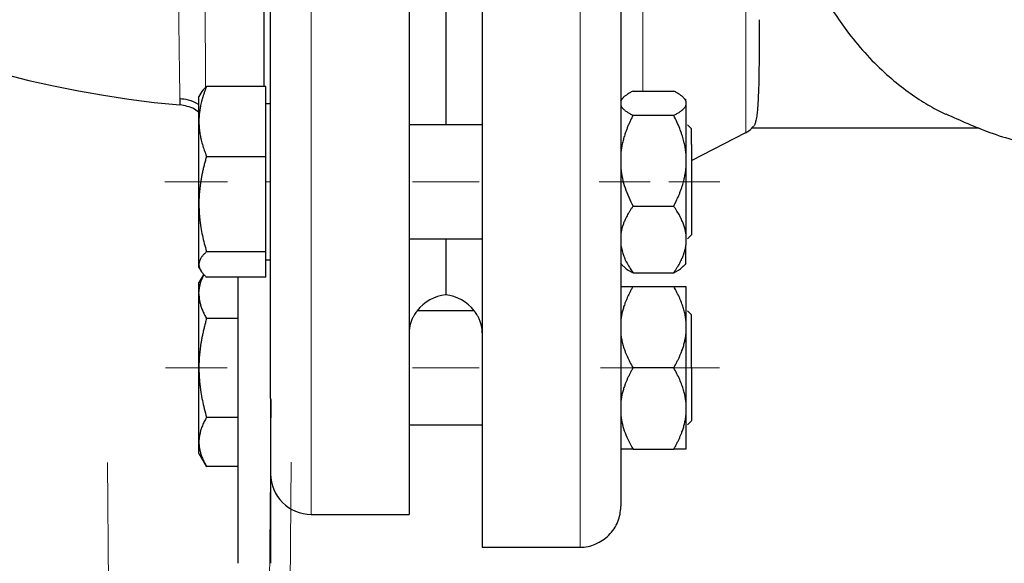
# Model space of a CAD drawing. Units: millimetres. Extents: x 0 to 420, y 0 to 297.
# Drawn here: x 85 to 93, y 197 to 201 of the extents above; entities that cross this region are included whole.
import ezdxf

# ---------------------------------------------------------------- set-up
doc = ezdxf.new("R2010")
doc.units = ezdxf.units.MM
doc.linetypes.add('CENTERX2', pattern=[20.32, 12.7, -2.54, 2.54, -2.54])
doc.styles.add('SLDTEXTSTYLE0', font='TXT', dxfattribs={"width": 0.605})
doc.dimstyles.new('SLDDIMSTYLE1', dxfattribs={"dimtxt": 3.5, "dimasz": 3.5, "dimexe": 0, "dimexo": 0.0625, "dimgap": 0.875, "dimtad": 1, "dimlfac": 15, "dimrnd": 1e-09, "dimzin": 12, "dimdsep": 46, "dimtxsty": 'SLDTEXTSTYLE0', "dimsah": 1, "dimcen": 0.09, "dimadec": 0, "dimazin": 3, "dimtfac": 1, "dimtdec": 3, "dimtofl": 0, "dimtmove": 0, "dimatfit": 3, "dimfxl": 1, "dimfrac": 2, "dimtolj": 1, "dimtzin": 12, "dimarcsym": 0})

# ---------------------------------------------------------------- blocks, each defined once
blk = doc.blocks.new('_D_4')
at = {"color": 7, "linetype": 'Continuous', "lineweight": 0}
for p, q in [((78.2459, 270.3349), (43.6746, 270.3349)), ((44.6746, 270.3349), (44.6746, 176.3349)), ((89.9575, 176.3349), (43.6746, 176.3349))]:
    blk.add_line(p, q, dxfattribs=at)
at = {"color": 7, "linetype": 'Continuous', "lineweight": 18}
for points in [[(44.6746, 270.3349), (44.1361, 266.8349), (45.2131, 266.8349)], [(44.6746, 176.3349), (45.2131, 179.8349), (44.1361, 179.8349)]]:
    blk.add_solid(points, dxfattribs=at)
at = {"color": 7, "linetype": 'Continuous', "lineweight": 18, "insert": (40.1629, 217.9877), "char_height": 3.5, "attachment_point": 1, "rotation": 90, "style": 'SLDTEXTSTYLE0'}
blk.add_mtext('1410', dxfattribs=at)
blk = doc.blocks.new('_D_5')
at = {"color": 7, "linetype": 'Continuous', "lineweight": 0}
for p, q in [((64.8752, 233.8218), (64.8752, 155.3096)), ((168.3419, 181.5682), (168.3419, 155.3096)), ((64.8752, 156.3096), (168.3419, 156.3096))]:
    blk.add_line(p, q, dxfattribs=at)
at = {"color": 7, "linetype": 'Continuous', "lineweight": 18}
for points in [[(64.8752, 156.3096), (68.3752, 155.7711), (68.3752, 156.848)], [(168.3419, 156.3096), (164.8419, 156.848), (164.8419, 155.7711)]]:
    blk.add_solid(points, dxfattribs=at)
at = {"color": 7, "linetype": 'Continuous', "lineweight": 18, "insert": (111.2613, 160.8213), "char_height": 3.5, "attachment_point": 1, "style": 'SLDTEXTSTYLE0'}
blk.add_mtext('1552', dxfattribs=at)

msp = doc.modelspace()

# ---------------------------------------------------------------- linework, layer by layer
at = {"color": 8, "linetype": 'Continuous', "lineweight": 18}
for p, q in [((89.2752, 210.20155), (89.2752, 196.86822)), ((87.0752, 209.93488), (87.0752, 197.13488)), ((90.63346, 206.80689), (90.63346, 200.26287)), ((89.78921, 202.76508), (89.78921, 200.6015))]:
    msp.add_line(p, q, dxfattribs=at)
at = {"color": 7, "linetype": 'Continuous', "lineweight": 25}
for p, q in [((87.8752, 203.53488), (87.8752, 197.13488)), ((88.1752, 203.06821), (88.1752, 200.32459)), ((86.70187, 200.63868), (86.21772, 200.63868)), ((86.70187, 200.06713), (86.70187, 200.63868)), ((86.16966, 200.58298), (86.1552, 200.55793)), ((86.1552, 200.3529), (86.1552, 200.55793)), ((89.63053, 200.54973), (89.6054, 200.52459)), ((89.70853, 200.6015), (90.04187, 200.6015)), ((90.14237, 200.52723), (90.1198, 200.54979)), ((86.7422, 200.49626), (86.70187, 200.49626)), ((90.14187, 200.51863), (90.14187, 200.48513)), ((90.14187, 200.48513), (90.14187, 200.09298)), ((90.04187, 200.40226), (89.70853, 200.40226)), ((86.1552, 199.67675), (86.1552, 200.3529)), ((88.48027, 200.32459), (87.8752, 200.32459)), ((87.87988, 200.32409), (87.8752, 200.32008)), ((90.18736, 200.29126), (90.15403, 200.32459)), ((90.67655, 200.30155), (92.54332, 200.30155)), ((90.18736, 200.03307), (90.63346, 200.26287)), ((90.18736, 200.16434), (90.18736, 199.42459)), ((86.21772, 200.06713), (86.70187, 200.06713)), ((86.70187, 199.28638), (86.70187, 200.06713)), ((90.14187, 200.09298), (90.14187, 199.96796)), ((86.1552, 199.18178), (86.1552, 199.67675)), ((89.70853, 199.65869), (90.04187, 199.65869)), ((90.14187, 199.43228), (90.14187, 199.34076)), ((90.15403, 199.39126), (90.18736, 199.42459)), ((87.8752, 199.39126), (88.4752, 199.39126)), ((88.1752, 199.39126), (88.1752, 198.93321)), ((86.70187, 199.28638), (86.21772, 199.28638)), ((86.70187, 199.07718), (86.70187, 199.28638)), ((86.1552, 199.15793), (86.1552, 199.18178)), ((86.1552, 199.15793), (86.16966, 199.13288)), ((86.70187, 199.21959), (86.7422, 199.21959)), ((89.6054, 199.19126), (89.63053, 199.16613)), ((90.1198, 199.16606), (90.14237, 199.18863)), ((86.19476, 199.1034), (86.1552, 199.03488)), ((86.70187, 199.07718), (86.21772, 199.07718)), ((86.4752, 196.73495), (86.4752, 199.07718)), ((89.70853, 199.11436), (90.04187, 199.11436)), ((86.1552, 198.9411), (86.1552, 199.03488)), ((89.70853, 199.00155), (90.04187, 199.00155)), ((86.1552, 198.33488), (86.1552, 198.9411)), ((88.40853, 198.80155), (87.94187, 198.80155)), ((90.18736, 198.76821), (90.15403, 198.80155)), ((86.4752, 198.73903), (86.21772, 198.73903)), ((90.14187, 198.72426), (90.14187, 198.61217)), ((90.14187, 198.61217), (90.14187, 198.05759)), ((86.1552, 197.72866), (86.1552, 198.33488)), ((90.04187, 198.33488), (89.70853, 198.33488)), ((90.18736, 198.33488), (90.18736, 197.90155)), ((86.74187, 198.08573), (86.74187, 196.73495)), ((90.14187, 198.05759), (90.14187, 197.9455)), ((86.21772, 197.93074), (86.4752, 197.93074)), ((87.8752, 197.86822), (88.4752, 197.86822)), ((90.15403, 197.86822), (90.18736, 197.90155)), ((86.1552, 197.63488), (86.1552, 197.72866)), ((86.1552, 197.63488), (86.21801, 197.52609)), ((89.70853, 197.66821), (90.04187, 197.66821)), ((86.4752, 197.52659), (86.21772, 197.52659)), ((87.0752, 197.13488), (87.8752, 197.13488)), ((88.47487, 196.86822), (89.2752, 196.86822))]:
    msp.add_line(p, q, dxfattribs=at)
at = {"color": 7, "linetype": 'CENTERX2', "lineweight": 18}
for p, q in [((86.38844, 199.85793), (85.87741, 199.85793)), ((86.38844, 199.85793), (85.87741, 199.85793)), ((86.38844, 199.85793), (85.87741, 199.85793)), ((86.38844, 199.85793), (85.87741, 199.85793)), ((86.38844, 199.85793), (85.87741, 199.85793)), ((86.38844, 199.85793), (85.87741, 199.85793)), ((86.38844, 199.85793), (85.87741, 199.85793)), ((86.38844, 199.85793), (85.87741, 199.85793)), ((86.38709, 199.85793), (85.88011, 199.85793)), ((86.38709, 199.85793), (85.88011, 199.85793)), ((86.38709, 199.85793), (85.88011, 199.85793)), ((86.38709, 199.85793), (85.88011, 199.85793)), ((86.38709, 199.85793), (85.88011, 199.85793)), ((86.38709, 199.85793), (85.88011, 199.85793)), ((86.38709, 199.85793), (85.88011, 199.85793)), ((86.38709, 199.85793), (85.88011, 199.85793)), ((86.38709, 199.85793), (85.88011, 199.85793)), ((86.38709, 199.85793), (85.88011, 199.85793)), ((86.38709, 199.85793), (85.88011, 199.85793)), ((86.38709, 199.85793), (85.88011, 199.85793)), ((86.38709, 199.85793), (85.88011, 199.85793)), ((86.38709, 199.85793), (85.88011, 199.85793)), ((86.38709, 199.85793), (85.88011, 199.85793)), ((86.38709, 199.85793), (85.88011, 199.85793)), ((86.70187, 199.85793), (86.74187, 199.85793)), ((86.70187, 199.85793), (86.74187, 199.85793)), ((86.70187, 199.85793), (86.74187, 199.85793)), ((86.70187, 199.85793), (86.74187, 199.85793)), ((87.90236, 199.85793), (88.44803, 199.85793)), ((87.90236, 199.85793), (88.44803, 199.85793)), ((87.90236, 199.85793), (88.44803, 199.85793)), ((87.90236, 199.85793), (88.44803, 199.85793)), ((89.84829, 199.85793), (89.43082, 199.85793)), ((89.84829, 199.85793), (89.43082, 199.85793)), ((89.84829, 199.85793), (89.43082, 199.85793)), ((89.84829, 199.85793), (89.43082, 199.85793)), ((89.84428, 199.85793), (89.43884, 199.85793)), ((89.84428, 199.85793), (89.43884, 199.85793)), ((89.84428, 199.85793), (89.43884, 199.85793)), ((89.84428, 199.85793), (89.43884, 199.85793)), ((89.84428, 199.85793), (89.43884, 199.85793)), ((89.84428, 199.85793), (89.43884, 199.85793)), ((89.84428, 199.85793), (89.43884, 199.85793)), ((89.84428, 199.85793), (89.43884, 199.85793)), ((89.84345, 199.85793), (89.44049, 199.85793)), ((89.84345, 199.85793), (89.44049, 199.85793)), ((89.84345, 199.85793), (89.44049, 199.85793)), ((89.84345, 199.85793), (89.44049, 199.85793)), ((89.83441, 199.85793), (89.45858, 199.85793)), ((89.83441, 199.85793), (89.45858, 199.85793)), ((89.83441, 199.85793), (89.45858, 199.85793)), ((89.83441, 199.85793), (89.45858, 199.85793)), ((89.83441, 199.85793), (89.45858, 199.85793)), ((89.83441, 199.85793), (89.45858, 199.85793)), ((89.83441, 199.85793), (89.45858, 199.85793)), ((89.83441, 199.85793), (89.45858, 199.85793)), ((90.00271, 199.85793), (90.42018, 199.85793)), ((90.00271, 199.85793), (90.42018, 199.85793)), ((90.00271, 199.85793), (90.42018, 199.85793)), ((90.00271, 199.85793), (90.42018, 199.85793)), ((90.00271, 199.85793), (90.42018, 199.85793)), ((90.00271, 199.85793), (90.42018, 199.85793)), ((90.00271, 199.85793), (90.42018, 199.85793)), ((90.00271, 199.85793), (90.42018, 199.85793)), ((90.00699, 199.85793), (90.41162, 199.85793)), ((90.00699, 199.85793), (90.41162, 199.85793)), ((90.00699, 199.85793), (90.41162, 199.85793)), ((90.00699, 199.85793), (90.41162, 199.85793)), ((90.00699, 199.85793), (90.41162, 199.85793)), ((90.00699, 199.85793), (90.41162, 199.85793)), ((90.00699, 199.85793), (90.41162, 199.85793)), ((90.00699, 199.85793), (90.41162, 199.85793)), ((90.00699, 199.85793), (90.41162, 199.85793)), ((90.00699, 199.85793), (90.41162, 199.85793)), ((90.00699, 199.85793), (90.41162, 199.85793)), ((90.00699, 199.85793), (90.41162, 199.85793)), ((90.00699, 199.85793), (90.41162, 199.85793)), ((90.00699, 199.85793), (90.41162, 199.85793)), ((90.00699, 199.85793), (90.41162, 199.85793)), ((90.00699, 199.85793), (90.41162, 199.85793)), ((90.14917, 199.85793), (90.18737, 199.85793)), ((90.14917, 199.85793), (90.18737, 199.85793)), ((90.14917, 199.85793), (90.18737, 199.85793)), ((90.14917, 199.85793), (90.18737, 199.85793)), ((86.38619, 198.33488), (85.88191, 198.33488)), ((86.38619, 198.33488), (85.88191, 198.33488)), ((86.38619, 198.33488), (85.88191, 198.33488)), ((86.38619, 198.33488), (85.88191, 198.33488)), ((86.38619, 198.33488), (85.88191, 198.33488)), ((86.38619, 198.33488), (85.88191, 198.33488)), ((86.38619, 198.33488), (85.88191, 198.33488)), ((86.38619, 198.33488), (85.88191, 198.33488)), ((86.38545, 198.33488), (85.88338, 198.33488)), ((86.38545, 198.33488), (85.88338, 198.33488)), ((86.38545, 198.33488), (85.88338, 198.33488)), ((86.38545, 198.33488), (85.88338, 198.33488)), ((87.90236, 198.33488), (88.44803, 198.33488)), ((87.90236, 198.33488), (88.44803, 198.33488)), ((89.84235, 198.33488), (89.4427, 198.33488)), ((89.84235, 198.33488), (89.4427, 198.33488)), ((89.83815, 198.33488), (89.4511, 198.33488)), ((89.83815, 198.33488), (89.4511, 198.33488)), ((89.83815, 198.33488), (89.4511, 198.33488)), ((89.83815, 198.33488), (89.4511, 198.33488)), ((89.83632, 198.33488), (89.45475, 198.33488)), ((89.83632, 198.33488), (89.45475, 198.33488)), ((89.83507, 198.33488), (89.45727, 198.33488)), ((89.83507, 198.33488), (89.45727, 198.33488)), ((89.83507, 198.33488), (89.45727, 198.33488)), ((89.83507, 198.33488), (89.45727, 198.33488)), ((90.00482, 198.33488), (90.41595, 198.33488)), ((90.00482, 198.33488), (90.41595, 198.33488)), ((90.00482, 198.33488), (90.41595, 198.33488)), ((90.00482, 198.33488), (90.41595, 198.33488)), ((90.00482, 198.33488), (90.41595, 198.33488)), ((90.00482, 198.33488), (90.41595, 198.33488)), ((90.00482, 198.33488), (90.41595, 198.33488)), ((90.00482, 198.33488), (90.41595, 198.33488)), ((90.00865, 198.33488), (90.4083, 198.33488)), ((90.00865, 198.33488), (90.4083, 198.33488)), ((90.00865, 198.33488), (90.4083, 198.33488)), ((90.00865, 198.33488), (90.4083, 198.33488)), ((90.14917, 198.33488), (90.18737, 198.33488)), ((90.14917, 198.33488), (90.18737, 198.33488)), ((86.74761, 198.075), (86.61972, 185.08132)), ((85.40664, 197.56116), (85.51789, 184.81408)), ((86.91044, 197.56189), (86.79917, 184.81261))]:
    msp.add_line(p, q, dxfattribs=at)
at = {"color": 7, "linetype": 'Continuous', "lineweight": 25}
for centre, radius, start, end in [((86.79187, 209.18488), 8.73333, 180, 264.793612), ((88.20853, 198.60155), 0.33333, 95.73917, 143.130102), ((88.14187, 198.60155), 0.33333, 36.869898, 84.260839), ((87.0752, 197.46822), 0.33333, 180, 270)]:
    msp.add_arc(centre, radius, start, end, dxfattribs=at)
for points, knots in [([(88.4752, 196.86822), (88.4752, 196.86822), (88.4752, 196.91119), (88.4752, 197.08144), (88.4752, 197.20871), (88.4752, 197.54266), (88.4752, 197.74934), (88.4752, 198.23416), (88.4752, 198.5123), (88.4752, 199.12937), (88.4752, 199.46828), (88.4752, 200.19388), (88.4752, 200.58054), (88.4752, 201.38678), (88.4752, 201.80633), (88.4752, 202.66223), (88.4752, 203.09855), (88.4752, 203.97121), (88.4752, 204.40754), (88.4752, 205.26343), (88.4752, 205.68299), (88.4752, 206.48922), (88.4752, 206.87589), (88.4752, 207.60148), (88.4752, 207.94039), (88.4752, 208.55746), (88.4752, 208.8356), (88.4752, 209.32043), (88.4752, 209.5271), (88.4752, 209.86106), (88.4752, 209.98833), (88.4752, 210.15857), (88.4752, 210.20155), (88.4752, 210.20155)], [0, 0, 0, 0, 0.0625, 0.0625, 0.125, 0.125, 0.1875, 0.1875, 0.25, 0.25, 0.3125, 0.3125, 0.375, 0.375, 0.4375, 0.4375, 0.5, 0.5, 0.5625, 0.5625, 0.625, 0.625, 0.6875, 0.6875, 0.75, 0.75, 0.8125, 0.8125, 0.875, 0.875, 0.9375, 0.9375, 1, 1, 1, 1]), ([(89.60853, 209.86766), (89.60853, 209.86733), (89.60853, 209.86666), (89.60853, 209.8649), (89.60853, 209.86258), (89.60853, 209.85964), (89.60853, 209.8561), (89.60853, 209.85195), (89.60853, 209.8472), (89.60853, 209.84185), (89.60853, 209.83589), (89.60853, 209.82059), (89.60853, 209.78993), (89.60853, 209.73316), (89.60853, 209.6616), (89.60853, 209.57539), (89.60853, 209.47477), (89.60853, 209.3217), (89.60853, 209.0955), (89.60853, 208.771), (89.60853, 208.39649), (89.60853, 207.97556), (89.60853, 207.51222), (89.60853, 207.0109), (89.60853, 206.47639), (89.60853, 205.91378), (89.60853, 205.32846), (89.60853, 204.72601), (89.60853, 204.11219), (89.60853, 203.49285), (89.60853, 202.87391), (89.60853, 202.26129), (89.60853, 201.66083), (89.60853, 201.07826), (89.60853, 200.51916), (89.60853, 199.98885), (89.60853, 199.4924), (89.60853, 199.03456), (89.60853, 198.6197), (89.60853, 198.25177), (89.60853, 197.9343), (89.60853, 197.71428), (89.60853, 197.5663), (89.60853, 197.46957), (89.60853, 197.38731), (89.60853, 197.31975), (89.60853, 197.26702), (89.60853, 197.23683), (89.60853, 197.2205), (89.60853, 197.21202), (89.60853, 197.20601), (89.60853, 197.20225), (89.60853, 197.20178), (89.60853, 197.20155)], [0, 0, 0, 0, 0.0031276, 0.0062541, 0.0093797, 0.0125047, 0.0156295, 0.0187543, 0.0218794, 0.0250052, 0.0281319, 0.0312598, 0.0468874, 0.0625167, 0.0781442, 0.0937735, 0.109401, 0.1250303, 0.1562778, 0.1875253, 0.2187728, 0.2500203, 0.2812678, 0.3125153, 0.3437627, 0.3750102, 0.4062577, 0.4375052, 0.4687527, 0.5000002, 0.5312477, 0.5624952, 0.5937427, 0.6249901, 0.6562376, 0.6874851, 0.7187326, 0.7499801, 0.7812276, 0.8124751, 0.8437226, 0.87497, 0.8905976, 0.9062269, 0.9218545, 0.9374837, 0.9531113, 0.9687405, 0.9749946, 0.9812451, 0.9874946, 0.9937454, 1, 1, 1, 1]), ([(86.74187, 198.08573), (86.74187, 198.68372), (86.74187, 199.67519), (86.74187, 202.12613), (86.74187, 203.51475), (86.74187, 206.17155), (86.74187, 207.36293), (86.74187, 209.08836), (86.74187, 209.57253), (86.74187, 209.60027)], [0, 0, 0, 0, 0.25, 0.25, 0.5, 0.5, 0.75, 0.75, 1, 1, 1, 1]), ([(90.81173, 203.3266), (90.8121, 203.224), (90.81284, 203.01761), (90.84135, 202.71376), (90.88927, 202.41801), (90.95097, 202.16165), (91.01884, 201.94263), (91.08801, 201.75705), (91.16846, 201.57432), (91.26031, 201.39694), (91.36323, 201.22754), (91.48464, 201.05603), (91.62577, 200.88841), (91.78349, 200.73396), (91.93934, 200.6077), (92.08666, 200.50898), (92.19629, 200.44599), (92.25279, 200.41967), (92.26758, 200.41278)], [0, 0, 0, 0, 0.0642353, 0.129218, 0.1950812, 0.2619416, 0.3107671, 0.360381, 0.4108176, 0.4678676, 0.5258388, 0.5847785, 0.6635492, 0.7446926, 0.824418, 0.9001576, 0.9738626, 1, 1, 1, 1]), ([(86.68316, 202.83488), (86.68314, 202.81357), (86.68308, 202.71901), (86.68306, 202.56021), (86.68312, 202.36536), (86.68332, 202.18681), (86.6837, 202.01298), (86.68423, 201.83352), (86.68498, 201.62979), (86.68574, 201.45757), (86.68629, 201.33113), (86.68653, 201.27516), (86.68677, 201.22414), (86.68697, 201.16761), (86.68722, 201.09657), (86.6874, 201.03124), (86.68767, 200.90284), (86.68763, 200.76631), (86.68739, 200.66665), (86.68732, 200.63868)], [0, 0, 0, 0, 0.0245849, 0.1090702, 0.1862324, 0.2560754, 0.3252079, 0.4007821, 0.4828005, 0.5902241, 0.6340145, 0.6607818, 0.6705226, 0.7079711, 0.7438708, 0.7773459, 0.8083965, 0.9462174, 1, 1, 1, 1]), ([(90.74187, 201.18594), (90.74176, 201.10448), (90.74155, 200.94074), (90.73946, 200.73386), (90.73594, 200.5945), (90.73148, 200.50584), (90.7277, 200.45375), (90.72253, 200.40375), (90.71668, 200.36828), (90.71096, 200.34627), (90.70754, 200.33569), (90.70403, 200.32679), (90.69988, 200.31842), (90.69631, 200.31383), (90.69468, 200.31174)], [0, 0, 0, 0, 0.1668682, 0.3354108, 0.5136648, 0.5868096, 0.6604546, 0.7316733, 0.8311075, 0.8766047, 0.9022403, 0.9257069, 0.9660218, 1, 1, 1, 1]), ([(86.21772, 200.63868), (86.2144, 200.63039), (86.20783, 200.61398), (86.19885, 200.58942), (86.19065, 200.56515), (86.18329, 200.5411), (86.17675, 200.51723), (86.1701, 200.48956), (86.16389, 200.45813), (86.15889, 200.42296), (86.15577, 200.38795), (86.15539, 200.3646), (86.1552, 200.3529)], [0, 0, 0, 0, 0.0889856, 0.1763264, 0.262231, 0.3469298, 0.4306753, 0.5137409, 0.6371591, 0.7584774, 0.8789763, 1, 1, 1, 1]), ([(86.21772, 200.63868), (86.1975, 200.62114), (86.17621, 200.60267), (86.17056, 200.58359), (86.17028, 200.58262)], [0, 0, 0, 0, 0.9493752, 1, 1, 1, 1]), ([(85.99824, 200.54112), (86.02092, 200.53848), (86.07344, 200.53236), (86.12765, 200.51097), (86.15286, 200.48982), (86.1552, 200.48786)], [0, 0, 0, 0, 0.4080375, 0.9451391, 1, 1, 1, 1]), ([(85.99875, 200.54101), (86.02122, 200.53838), (86.07358, 200.53227), (86.12762, 200.51089), (86.15286, 200.4897), (86.1552, 200.48774)], [0, 0, 0, 0, 0.40569344, 0.94497588, 1, 1, 1, 1]), ([(85.9989, 200.54516), (85.99897, 200.52934), (85.99914, 200.49487), (85.99929, 200.49014), (85.99937, 200.48758)], [0, 0, 0, 0, 0.4587564, 1, 1, 1, 1]), ([(89.70853, 200.6015), (89.70391, 200.59907), (89.69477, 200.59426), (89.68202, 200.58702), (89.67019, 200.57986), (89.65932, 200.57276), (89.64942, 200.56571), (89.64118, 200.55926), (89.63439, 200.5534), (89.62723, 200.54661), (89.61978, 200.5383), (89.61282, 200.52846), (89.60996, 200.5219), (89.60853, 200.51863)], [0, 0, 0, 0, 0.093053, 0.1840337, 0.2731074, 0.3604563, 0.4462801, 0.5307963, 0.5940172, 0.6566366, 0.772789, 0.886928, 1, 1, 1, 1]), ([(90.14187, 200.51863), (90.14108, 200.52055), (90.1395, 200.52439), (90.13623, 200.53014), (90.1323, 200.53588), (90.12764, 200.54164), (90.12227, 200.54743), (90.11619, 200.55325), (90.10624, 200.56183), (90.09085, 200.57319), (90.06833, 200.58736), (90.05081, 200.59672), (90.04187, 200.6015)], [0, 0, 0, 0, 0.0664348, 0.1329842, 0.1998442, 0.267205, 0.3352498, 0.4041535, 0.4740819, 0.6428892, 0.8177016, 1, 1, 1, 1]), ([(86.16285, 200.42021), (86.14845, 200.43236), (86.11815, 200.45791), (86.06047, 200.47819), (86.01972, 200.48445), (85.99937, 200.48758)], [0, 0, 0, 0, 0.3119509, 0.6562714, 1, 1, 1, 1]), ([(89.60853, 200.48513), (89.60932, 200.4832), (89.61091, 200.47933), (89.61419, 200.47354), (89.61814, 200.46775), (89.62283, 200.46197), (89.62823, 200.45617), (89.63435, 200.45034), (89.64432, 200.44177), (89.6597, 200.43043), (89.68216, 200.41633), (89.69962, 200.40701), (89.70853, 200.40226)], [0, 0, 0, 0, 0.0666888, 0.1334919, 0.2006076, 0.2682282, 0.3365387, 0.4057157, 0.475927, 0.6441555, 0.8183588, 1, 1, 1, 1]), ([(90.04187, 200.40226), (90.04645, 200.40467), (90.05552, 200.40943), (90.06817, 200.4166), (90.07993, 200.42369), (90.09073, 200.43073), (90.10059, 200.43772), (90.11088, 200.44575), (90.12103, 200.4548), (90.13026, 200.46492), (90.13745, 200.47501), (90.1404, 200.48176), (90.14187, 200.48513)], [0, 0, 0, 0, 0.09229184, 0.18254394, 0.27091724, 0.35758909, 0.44275378, 0.52662271, 0.64812518, 0.76688469, 0.88383976, 1, 1, 1, 1]), ([(89.70853, 200.40226), (89.70391, 200.39319), (89.69477, 200.37525), (89.68202, 200.34826), (89.67019, 200.32156), (89.65932, 200.29507), (89.64941, 200.26877), (89.63917, 200.23878), (89.62911, 200.20509), (89.62001, 200.16764), (89.6129, 200.13036), (89.60999, 200.10541), (89.60853, 200.09298)], [0, 0, 0, 0, 0.0930533, 0.1840344, 0.2731085, 0.3604578, 0.4462819, 0.5307985, 0.6511935, 0.7689029, 0.8848434, 1, 1, 1, 1]), ([(90.14187, 200.09298), (90.14108, 200.10016), (90.1395, 200.11452), (90.13623, 200.136), (90.1323, 200.15747), (90.12764, 200.17898), (90.12227, 200.20056), (90.11619, 200.22225), (90.10624, 200.25426), (90.09085, 200.29667), (90.06833, 200.34953), (90.05081, 200.38444), (90.04187, 200.40226)], [0, 0, 0, 0, 0.0664348, 0.1329842, 0.1998442, 0.267205, 0.3352498, 0.4041535, 0.4740819, 0.6428892, 0.8177016, 1, 1, 1, 1]), ([(92.26843, 200.41479), (92.38799, 200.36113), (92.63801, 200.24891), (92.97607, 200.15535), (93.19197, 200.13046), (93.26581, 200.12195)], [0, 0, 0, 0, 0.376175, 0.7866331, 1, 1, 1, 1]), ([(86.1552, 200.3529), (86.15526, 200.34619), (86.15539, 200.33281), (86.1564, 200.31276), (86.15802, 200.29277), (86.16032, 200.27279), (86.16326, 200.25274), (86.16685, 200.23258), (86.17299, 200.20315), (86.18304, 200.16429), (86.19855, 200.11585), (86.21126, 200.08355), (86.21772, 200.06713)], [0, 0, 0, 0, 0.0693406, 0.1383187, 0.2071901, 0.2762074, 0.3456169, 0.4156572, 0.4865574, 0.6532667, 0.8237717, 1, 1, 1, 1]), ([(90.18736, 200.16434), (90.18736, 200.20073), (90.18736, 200.27351), (90.18736, 200.28534), (90.18736, 200.29126)], [0, 0, 0, 0, 0.49999941, 1, 1, 1, 1]), ([(90.62954, 200.26091), (90.64789, 200.27084), (90.67278, 200.2843), (90.68872, 200.30711), (90.6929, 200.31309)], [0, 0, 0, 0, 0.7375313, 1, 1, 1, 1]), ([(86.21772, 200.06713), (86.2144, 200.05582), (86.20783, 200.0334), (86.19885, 199.99986), (86.19065, 199.96671), (86.18329, 199.93386), (86.17675, 199.90124), (86.1701, 199.86343), (86.16389, 199.82054), (86.15889, 199.77253), (86.15577, 199.72466), (86.15539, 199.69274), (86.1552, 199.67675)], [0, 0, 0, 0, 0.0889878, 0.1763318, 0.2622406, 0.3469448, 0.4306967, 0.5137698, 0.6371848, 0.7584974, 0.8789878, 1, 1, 1, 1]), ([(89.60853, 199.96796), (89.61399, 199.91339), (89.62635, 199.86065), (89.66095, 199.75779), (89.68327, 199.7075), (89.70853, 199.65869)], [0, 0, 0, 0, 0.5, 0.5, 1, 1, 1, 1]), ([(90.04187, 199.65869), (90.04645, 199.66768), (90.05552, 199.68547), (90.06817, 199.71224), (90.07993, 199.73872), (90.09073, 199.76499), (90.10059, 199.79108), (90.10889, 199.81525), (90.11582, 199.8375), (90.12311, 199.8633), (90.13062, 199.89451), (90.13758, 199.93122), (90.14044, 199.95575), (90.14187, 199.96796)], [0, 0, 0, 0, 0.0922914, 0.1825431, 0.270916, 0.3575874, 0.4427517, 0.5266202, 0.5919502, 0.6566379, 0.7727883, 0.8869269, 1, 1, 1, 1]), ([(90.14187, 199.96796), (90.14187, 199.87396), (90.14187, 199.77662), (90.14187, 199.59252), (90.14187, 199.50586), (90.14187, 199.43228)], [0, 0, 0, 0, 0.5, 0.5, 1, 1, 1, 1]), ([(86.1552, 199.67675), (86.15526, 199.66759), (86.15539, 199.64932), (86.1564, 199.62198), (86.15802, 199.5947), (86.16031, 199.5674), (86.16326, 199.54), (86.16685, 199.51242), (86.17299, 199.4722), (86.18303, 199.41915), (86.19855, 199.35296), (86.21126, 199.30881), (86.21772, 199.28638)], [0, 0, 0, 0, 0.0693329, 0.1383039, 0.2071691, 0.2761808, 0.3455853, 0.4156213, 0.4865176, 0.6532432, 0.8237614, 1, 1, 1, 1]), ([(89.70853, 199.65869), (89.70391, 199.65205), (89.69477, 199.63892), (89.68202, 199.61917), (89.67019, 199.59962), (89.65932, 199.58024), (89.64941, 199.56098), (89.63917, 199.53902), (89.62911, 199.51437), (89.62001, 199.48696), (89.6129, 199.45966), (89.60999, 199.44139), (89.60853, 199.43228)], [0, 0, 0, 0, 0.0930533, 0.1840344, 0.2731085, 0.3604578, 0.4462819, 0.5307985, 0.6511935, 0.7689029, 0.8848434, 1, 1, 1, 1]), ([(90.14187, 199.43228), (90.14108, 199.43754), (90.1395, 199.44805), (90.13623, 199.46379), (90.1323, 199.47952), (90.12764, 199.49526), (90.12227, 199.51106), (90.11619, 199.52693), (90.10624, 199.55036), (90.09085, 199.58141), (90.06833, 199.62009), (90.05081, 199.64564), (90.04187, 199.65869)], [0, 0, 0, 0, 0.0664348, 0.1329842, 0.1998442, 0.267205, 0.3352498, 0.4041535, 0.4740819, 0.6428892, 0.8177016, 1, 1, 1, 1]), ([(89.60853, 199.34076), (89.61528, 199.30993), (89.62896, 199.24742), (89.66897, 199.17262), (89.69854, 199.12908), (89.70853, 199.11436)], [0, 0, 0, 0, 0.3917767, 0.7943619, 1, 1, 1, 1]), ([(90.04187, 199.11436), (90.04645, 199.12094), (90.05552, 199.13396), (90.06817, 199.15357), (90.07993, 199.17296), (90.09073, 199.19219), (90.10059, 199.21129), (90.11088, 199.23322), (90.12103, 199.25799), (90.13026, 199.28565), (90.13745, 199.31317), (90.1404, 199.33158), (90.14187, 199.34076)], [0, 0, 0, 0, 0.0922918, 0.1825439, 0.2709172, 0.3575891, 0.4427538, 0.5266227, 0.6481252, 0.7668847, 0.8838398, 1, 1, 1, 1]), ([(90.14187, 199.19078), (90.14187, 199.18997), (90.14187, 199.18555), (90.14187, 199.20789), (90.14187, 199.25635), (90.14187, 199.31262), (90.14187, 199.34076)], [0, 0, 0, 0, 0.06978012, 0.37985623, 0.6899267, 1, 1, 1, 1]), ([(86.21772, 199.28638), (86.2144, 199.28335), (86.20783, 199.27735), (86.19885, 199.26837), (86.19065, 199.25949), (86.18329, 199.25069), (86.17675, 199.24194), (86.1701, 199.2318), (86.16389, 199.22034), (86.15889, 199.2075), (86.15577, 199.19464), (86.15539, 199.18607), (86.1552, 199.18178)], [0, 0, 0, 0, 0.0889856, 0.1763264, 0.262231, 0.3469298, 0.4306753, 0.5137409, 0.6371591, 0.7584774, 0.8789763, 1, 1, 1, 1]), ([(86.1552, 199.18178), (86.15526, 199.17933), (86.15539, 199.17444), (86.1564, 199.16713), (86.15802, 199.15984), (86.16032, 199.15253), (86.16326, 199.14517), (86.16685, 199.13776), (86.17299, 199.12697), (86.18304, 199.11278), (86.19855, 199.09503), (86.21126, 199.08319), (86.21772, 199.07718)], [0, 0, 0, 0, 0.0693406, 0.1383187, 0.2071901, 0.2762074, 0.3456169, 0.4156572, 0.4865574, 0.6532667, 0.8237717, 1, 1, 1, 1]), ([(89.63214, 199.16773), (89.63472, 199.1642), (89.64839, 199.14549), (89.68159, 199.1283), (89.70853, 199.11436)], [0, 0, 0, 0, 0.1886489, 1, 1, 1, 1]), ([(90.04187, 199.11436), (90.06856, 199.12817), (90.10176, 199.14535), (90.11545, 199.16406), (90.11814, 199.16773)], [0, 0, 0, 0, 0.804081, 1, 1, 1, 1]), ([(86.1552, 198.9411), (86.15761, 198.97443), (86.16149, 199.02808), (86.18798, 199.08002), (86.19801, 199.09969)], [0, 0, 0, 0, 0.6213027, 1, 1, 1, 1]), ([(89.70853, 199.00155), (89.70391, 198.99342), (89.69477, 198.97734), (89.68202, 198.95313), (89.67019, 198.92919), (89.65932, 198.90544), (89.64941, 198.88186), (89.63917, 198.85497), (89.62911, 198.82477), (89.62001, 198.79119), (89.6129, 198.75777), (89.60999, 198.7354), (89.60853, 198.72426)], [0, 0, 0, 0, 0.0930533, 0.1840344, 0.2731085, 0.3604578, 0.4462819, 0.5307985, 0.6511935, 0.7689029, 0.8848434, 1, 1, 1, 1]), ([(89.60853, 199.00155), (89.61399, 199.00155), (89.62635, 199.00155), (89.66095, 199.00155), (89.68327, 199.00155), (89.70853, 199.00155)], [0, 0, 0, 0, 0.5, 0.5, 1, 1, 1, 1]), ([(90.14187, 198.72426), (90.14108, 198.73069), (90.1395, 198.74357), (90.13623, 198.76282), (90.1323, 198.78207), (90.12764, 198.80135), (90.12227, 198.8207), (90.11619, 198.84015), (90.10624, 198.86885), (90.09085, 198.90687), (90.06833, 198.95427), (90.05081, 198.98557), (90.04187, 199.00155)], [0, 0, 0, 0, 0.0664348, 0.1329842, 0.1998442, 0.267205, 0.3352498, 0.4041535, 0.4740819, 0.6428892, 0.8177016, 1, 1, 1, 1]), ([(90.04187, 199.00155), (90.04645, 199.00155), (90.05552, 199.00155), (90.06817, 199.00154), (90.07993, 199.00153), (90.09073, 199.00153), (90.10059, 199.00153), (90.11088, 199.00153), (90.12103, 199.00152), (90.13026, 199.00152), (90.13745, 199.00154), (90.1404, 199.00154), (90.14187, 199.00155)], [0, 0, 0, 0, 0.09229184, 0.18254394, 0.27091724, 0.35758909, 0.44275378, 0.52662271, 0.64812518, 0.76688469, 0.88383976, 1, 1, 1, 1]), ([(90.14187, 199.00155), (90.14187, 198.99234), (90.14187, 198.96259), (90.14187, 198.8673), (90.14187, 198.8018), (90.14187, 198.72426)], [0, 0, 0, 0, 0.5, 0.5, 1, 1, 1, 1]), ([(86.1552, 198.9411), (86.15526, 198.93635), (86.15539, 198.92689), (86.1564, 198.9127), (86.15802, 198.89856), (86.16032, 198.88443), (86.16326, 198.87026), (86.16685, 198.85601), (86.17299, 198.83521), (86.18304, 198.80772), (86.19855, 198.77347), (86.21126, 198.75063), (86.21772, 198.73903)], [0, 0, 0, 0, 0.0693406, 0.1383187, 0.2071901, 0.2762074, 0.3456169, 0.4156572, 0.4865574, 0.6532667, 0.8237717, 1, 1, 1, 1]), ([(87.94187, 198.80155), (87.94182, 198.8015), (87.94174, 198.80139), (87.94105, 198.80056), (87.93996, 198.79922), (87.93844, 198.79732), (87.93651, 198.79487), (87.93419, 198.79184), (87.92943, 198.78546), (87.9208, 198.77314), (87.90782, 198.75108), (87.89513, 198.72373), (87.88614, 198.69688), (87.88066, 198.67332), (87.8776, 198.65484), (87.87559, 198.6357), (87.87533, 198.62229), (87.8752, 198.61564)], [0, 0, 0, 0, 0.0359366, 0.0719944, 0.1082554, 0.1447997, 0.1817056, 0.2190485, 0.2569005, 0.3832116, 0.5131849, 0.6392693, 0.7628131, 0.823767, 0.8835952, 0.9423333, 1, 1, 1, 1]), ([(88.4752, 198.61577), (88.47516, 198.61952), (88.47507, 198.62706), (88.47442, 198.63808), (88.4734, 198.64893), (88.472, 198.65956), (88.47025, 198.66995), (88.46817, 198.68008), (88.46374, 198.69833), (88.4556, 198.7229), (88.44296, 198.75037), (88.42993, 198.77262), (88.42038, 198.78632), (88.41445, 198.79417), (88.41109, 198.79842), (88.40894, 198.80106), (88.40867, 198.80139), (88.40853, 198.80155)], [0, 0, 0, 0, 0.0324157, 0.0651668, 0.0982546, 0.1316823, 0.1654544, 0.1995775, 0.2340599, 0.3570509, 0.4826645, 0.6131714, 0.7400898, 0.8067822, 0.872048, 0.9363063, 1, 1, 1, 1]), ([(90.18736, 198.33488), (90.18736, 198.39166), (90.18736, 198.50523), (90.18736, 198.64847), (90.18736, 198.74867), (90.18736, 198.7617), (90.18736, 198.76821)], [0, 0, 0, 0, 0.2499985, 0.4999993, 0.7500001, 1, 1, 1, 1]), ([(86.21772, 198.73903), (86.2144, 198.72732), (86.20783, 198.70411), (86.19885, 198.66938), (86.19065, 198.63507), (86.18329, 198.60106), (86.17675, 198.56729), (86.1701, 198.52815), (86.16389, 198.48374), (86.15889, 198.43402), (86.15577, 198.38447), (86.15539, 198.35144), (86.1552, 198.33488)], [0, 0, 0, 0, 0.0889856, 0.1763264, 0.262231, 0.3469298, 0.4306753, 0.5137409, 0.6371591, 0.7584774, 0.8789763, 1, 1, 1, 1]), ([(89.60853, 198.61217), (89.60932, 198.60571), (89.61091, 198.59278), (89.61419, 198.57344), (89.61814, 198.55411), (89.62283, 198.53475), (89.62823, 198.51534), (89.63435, 198.49582), (89.64432, 198.46713), (89.6597, 198.42919), (89.68216, 198.38198), (89.69962, 198.3508), (89.70853, 198.33488)], [0, 0, 0, 0, 0.0666888, 0.1334919, 0.2006076, 0.2682282, 0.3365387, 0.4057157, 0.475927, 0.6441555, 0.8183588, 1, 1, 1, 1]), ([(90.04187, 198.33488), (90.04645, 198.34295), (90.05552, 198.35889), (90.06817, 198.38289), (90.07993, 198.40664), (90.09073, 198.43019), (90.10059, 198.45358), (90.11088, 198.48044), (90.12103, 198.51076), (90.13026, 198.54463), (90.13745, 198.57836), (90.1404, 198.60092), (90.14187, 198.61217)], [0, 0, 0, 0, 0.09229184, 0.18254394, 0.27091724, 0.35758909, 0.44275378, 0.52662271, 0.64812518, 0.76688469, 0.88383976, 1, 1, 1, 1]), ([(86.1552, 198.33488), (86.15526, 198.3254), (86.15539, 198.30648), (86.1564, 198.27816), (86.15802, 198.24991), (86.16032, 198.22164), (86.16326, 198.19328), (86.16685, 198.16473), (86.17299, 198.1231), (86.18304, 198.06817), (86.19855, 197.99966), (86.21126, 197.95396), (86.21772, 197.93074)], [0, 0, 0, 0, 0.0693406, 0.1383187, 0.2071901, 0.2762074, 0.3456169, 0.4156572, 0.4865574, 0.6532667, 0.8237717, 1, 1, 1, 1]), ([(89.70853, 198.33488), (89.70391, 198.32675), (89.69477, 198.31067), (89.68202, 198.28648), (89.67019, 198.26254), (89.65932, 198.2388), (89.64941, 198.21521), (89.63917, 198.18832), (89.62911, 198.15813), (89.62001, 198.12455), (89.6129, 198.09111), (89.60999, 198.06874), (89.60853, 198.05759)], [0, 0, 0, 0, 0.0930533, 0.1840344, 0.2731085, 0.3604578, 0.4462819, 0.5307985, 0.6511935, 0.7689029, 0.8848434, 1, 1, 1, 1]), ([(90.14187, 198.05759), (90.14108, 198.06403), (90.1395, 198.07691), (90.13623, 198.09617), (90.1323, 198.11543), (90.12764, 198.13472), (90.12227, 198.15406), (90.11619, 198.17351), (90.10624, 198.2022), (90.09085, 198.24023), (90.06833, 198.28761), (90.05081, 198.31891), (90.04187, 198.33488)], [0, 0, 0, 0, 0.0664348, 0.1329842, 0.1998442, 0.267205, 0.3352498, 0.4041535, 0.4740819, 0.6428892, 0.8177016, 1, 1, 1, 1]), ([(86.21772, 197.93074), (86.2144, 197.92488), (86.20783, 197.91328), (86.19885, 197.89593), (86.19065, 197.87877), (86.18329, 197.86177), (86.17675, 197.84487), (86.1701, 197.82529), (86.16389, 197.80312), (86.15889, 197.77829), (86.15577, 197.75348), (86.15539, 197.73695), (86.1552, 197.72866)], [0, 0, 0, 0, 0.0889878, 0.17633179, 0.26224063, 0.34694483, 0.4306967, 0.51376975, 0.63718477, 0.75849739, 0.87898777, 1, 1, 1, 1]), ([(89.60853, 197.9455), (89.61399, 197.89658), (89.62635, 197.84929), (89.66095, 197.75707), (89.68327, 197.71198), (89.70853, 197.66822)], [0, 0, 0, 0, 0.5, 0.5, 1, 1, 1, 1]), ([(90.04187, 197.66822), (90.04645, 197.67628), (90.05552, 197.69223), (90.06817, 197.71623), (90.07993, 197.73998), (90.09073, 197.76354), (90.10059, 197.78693), (90.11088, 197.81379), (90.12103, 197.84412), (90.13026, 197.87799), (90.13745, 197.9117), (90.1404, 197.93426), (90.14187, 197.9455)], [0, 0, 0, 0, 0.0922918, 0.1825439, 0.2709172, 0.3575891, 0.4427538, 0.5266227, 0.6481252, 0.7668847, 0.8838398, 1, 1, 1, 1]), ([(90.14187, 197.9455), (90.14187, 197.86796), (90.14187, 197.80247), (90.14187, 197.70717), (90.14187, 197.67742), (90.14187, 197.66822)], [0, 0, 0, 0, 0.5, 0.5, 1, 1, 1, 1]), ([(86.1552, 197.72866), (86.15526, 197.72393), (86.15539, 197.71447), (86.1564, 197.70034), (86.15802, 197.68623), (86.16031, 197.6721), (86.16326, 197.65791), (86.16685, 197.64361), (86.17299, 197.62278), (86.18303, 197.59534), (86.19855, 197.56107), (86.21126, 197.53821), (86.21772, 197.52659)], [0, 0, 0, 0, 0.0693329, 0.1383039, 0.2071691, 0.2761808, 0.3455853, 0.4156213, 0.4865176, 0.6532432, 0.8237614, 1, 1, 1, 1]), ([(89.70853, 197.66822), (89.70391, 197.66822), (89.69477, 197.66822), (89.68202, 197.66822), (89.67019, 197.66823), (89.65932, 197.66823), (89.64941, 197.66823), (89.63917, 197.66823), (89.62911, 197.66824), (89.62001, 197.66825), (89.6129, 197.66823), (89.60999, 197.66822), (89.60853, 197.66822)], [0, 0, 0, 0, 0.0930533, 0.1840344, 0.2731085, 0.3604578, 0.4462819, 0.5307985, 0.6511935, 0.7689029, 0.8848434, 1, 1, 1, 1]), ([(90.14187, 197.66822), (90.14108, 197.66822), (90.1395, 197.66822), (90.13623, 197.66823), (90.1323, 197.66824), (90.12764, 197.66824), (90.12227, 197.66824), (90.11619, 197.66823), (90.10624, 197.66823), (90.09085, 197.66824), (90.06833, 197.66822), (90.05081, 197.66822), (90.04187, 197.66822)], [0, 0, 0, 0, 0.0664348, 0.1329842, 0.1998442, 0.267205, 0.3352498, 0.4041535, 0.4740819, 0.6428892, 0.8177016, 1, 1, 1, 1]), ([(89.27529, 196.86883), (89.27661, 196.86863), (89.31851, 196.8621), (89.4065, 196.88902), (89.51725, 196.95857), (89.59083, 197.0707), (89.60837, 197.1578), (89.60853, 197.2002), (89.60853, 197.20155)], [0, 0, 0, 0, 0.0076845, 0.2443828, 0.4999486, 0.7555197, 0.9922218, 1, 1, 1, 1])]:
    msp.add_open_spline(points, degree=3, knots=knots, dxfattribs=at)
at = {"color": 8, "linetype": 'Continuous', "lineweight": 18}
for points, knots in [([(85.65707, 206.81824), (85.65789, 206.81427), (85.66209, 206.79377), (85.67424, 206.72993), (85.6939, 206.62163), (85.71898, 206.47348), (85.74606, 206.29608), (85.77366, 206.09004), (85.80302, 205.83659), (85.83272, 205.53081), (85.86145, 205.16501), (85.88379, 204.81218), (85.90117, 204.48377), (85.91489, 204.1856), (85.92744, 203.87138), (85.93735, 203.58634), (85.94519, 203.33495), (85.95137, 203.11909), (85.95719, 202.89851), (85.96264, 202.67461), (85.96815, 202.42938), (85.97359, 202.16555), (85.9788, 201.88845), (85.98343, 201.62047), (85.98704, 201.39858), (85.98979, 201.21947), (85.99186, 201.07798), (85.99364, 200.94843), (85.99518, 200.83222), (85.99668, 200.72136), (85.99803, 200.62568), (85.99881, 200.56453), (85.99889, 200.54729), (85.9989, 200.54516)], [0, 0, 0, 0, 0.0067604, 0.034876, 0.0702303, 0.1056989, 0.142763, 0.1810729, 0.218784, 0.2680151, 0.3178534, 0.3683036, 0.4023972, 0.4377224, 0.4742817, 0.5120751, 0.5363207, 0.5613883, 0.5872767, 0.6139865, 0.6415188, 0.6770847, 0.7139351, 0.7520701, 0.7914893, 0.8174127, 0.8437094, 0.8703801, 0.8974245, 0.9248408, 0.9596306, 0.9950091, 1, 1, 1, 1]), ([(86.18469, 202.83489), (86.18538, 202.78629), (86.18745, 202.63937), (86.19004, 202.4487), (86.19282, 202.25402), (86.19514, 202.09535), (86.19774, 201.91816), (86.20019, 201.75068), (86.20235, 201.59773), (86.20404, 201.46771), (86.20584, 201.30686), (86.2072, 201.12483), (86.20797, 200.92862), (86.20867, 200.76653), (86.20909, 200.66737), (86.20948, 200.63116), (86.2095, 200.62928)], [0, 0, 0, 0, 0.049693, 0.1502426, 0.2018375, 0.2604705, 0.3261523, 0.4041576, 0.4594804, 0.516055, 0.5724603, 0.6777865, 0.783257, 0.8960773, 0.9946128, 1, 1, 1, 1])]:
    msp.add_open_spline(points, degree=3, knots=knots, dxfattribs=at)

# ---------------------------------------------------------------- dimensions: what is measured, and where the dimension line sits
at = {"color": 7, "linetype": 'Continuous', "lineweight": 18}
dim = msp.add_linear_dim(base=(44.67461, 176.33488), p1=(78.34589, 270.33488), p2=(90.05753, 176.33488), angle=90, dimstyle='SLDDIMSTYLE1', dxfattribs=at)
dim.commit()
dim.dimension.update_dxf_attribs({"geometry": '_D_4', "text_midpoint": (44.67461, 223.33488), "dimtype": 160})
dim = msp.add_linear_dim(base=(168.34187, 156.30959), p1=(64.8752, 233.92182), p2=(168.34187, 181.66822), dimstyle='SLDDIMSTYLE1', dxfattribs=at)
dim.commit()
dim.dimension.update_dxf_attribs({"geometry": '_D_5', "text_midpoint": (116.60853, 156.30959), "dimtype": 160})

doc.saveas('drawing.dxf')
